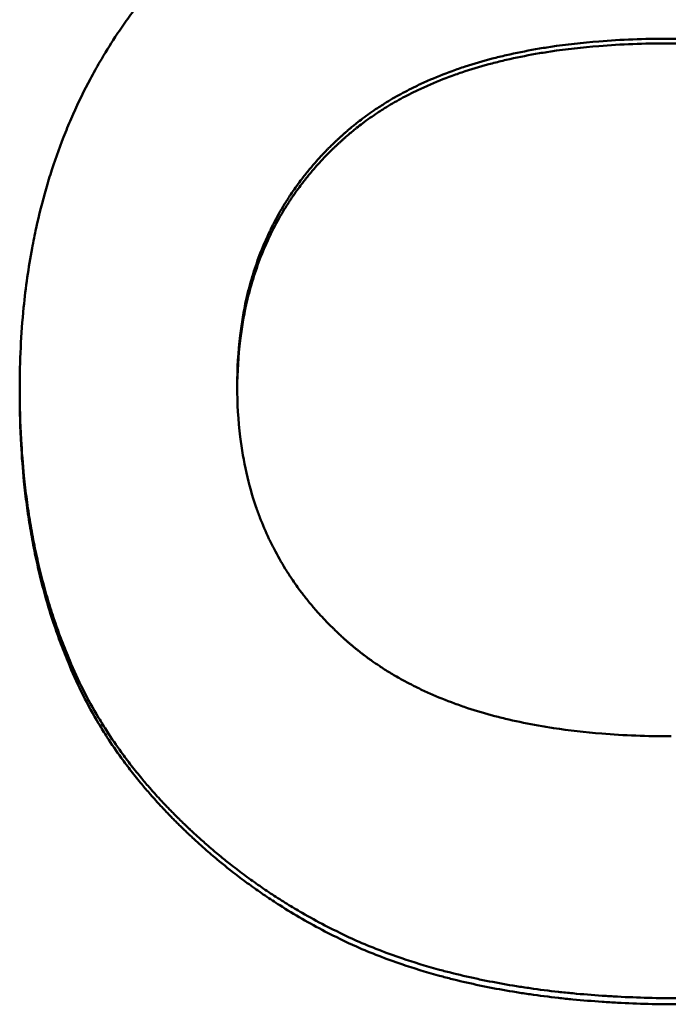
# Model space of a CAD drawing. Units: millimetres. Extents: x -38 to 1614, y -38 to 1088.
# Drawn here: x 667 to 672, y 321 to 329 of the extents above; entities that cross this region are included whole.
import ezdxf

# ---------------------------------------------------------------- set-up
doc = ezdxf.new("R2010")
doc.units = ezdxf.units.MM
doc.header["$LTSCALE"] = 2.5
doc.layers.add('AM_0', color=7, linetype='Continuous', lineweight=50)

msp = doc.modelspace()

# ---------------------------------------------------------------- linework, layer by layer
at = {"layer": 'AM_0'}
for p, q in [((667.067, 326.2195), (667.067, 326.2607)), ((667.4633, 324.0634), (667.4633, 324.1077))]:
    msp.add_line(p, q, dxfattribs=at)
for points, knots in [([(667.067, 326.2607), (667.067, 326.4825), (667.0774, 326.6976), (667.0982, 326.9061), (667.1142, 327.0669), (667.1365, 327.2238), (667.1649, 327.3766), (667.1749, 327.4305), (667.1857, 327.4838), (667.1972, 327.5366), (667.2203, 327.6423), (667.2465, 327.746), (667.2757, 327.8477), (667.2903, 327.8985), (667.3057, 327.9489), (667.3219, 327.9988), (667.3544, 328.0994), (667.3901, 328.198), (667.429, 328.2945), (667.4485, 328.3432), (667.4689, 328.3914), (667.4901, 328.4391), (667.5324, 328.5344), (667.5779, 328.6277), (667.6266, 328.719), (667.6509, 328.7646), (667.6761, 328.8098), (667.702, 328.8544), (667.7409, 328.9213), (667.7816, 328.9871), (667.824, 329.0517), (667.8382, 329.0732), (667.8525, 329.0946), (667.8671, 329.1159), (667.8962, 329.1585), (667.9261, 329.2005), (667.9568, 329.2421), (667.9721, 329.2629), (667.9877, 329.2835), (668.0034, 329.304), (668.0349, 329.3451), (668.0672, 329.3856), (668.1002, 329.4256), (668.1168, 329.4456), (668.1335, 329.4655), (668.1505, 329.4852), (668.1759, 329.5149), (668.2017, 329.5442), (668.228, 329.5733), (668.2368, 329.5829), (668.2456, 329.5926), (668.2544, 329.6022), (668.2722, 329.6215), (668.2901, 329.6406), (668.3082, 329.6596), (668.3173, 329.6691), (668.3264, 329.6785), (668.3356, 329.6879), (668.3493, 329.7021), (668.3631, 329.7162), (668.3771, 329.7302), (668.3818, 329.7348), (668.3864, 329.7395), (668.3911, 329.7441), (668.4005, 329.7534), (668.4099, 329.7627), (668.4193, 329.7719), (668.4241, 329.7766), (668.4288, 329.7812), (668.4336, 329.7858), (668.4431, 329.795), (668.4526, 329.8042), (668.4622, 329.8133), (668.467, 329.8178), (668.4718, 329.8224), (668.4766, 329.8269), (668.4863, 329.836), (668.4959, 329.845), (668.5056, 329.854), (668.5105, 329.8585), (668.5154, 329.8629), (668.5202, 329.8674), (668.5348, 329.8808), (668.5495, 329.8941), (668.5643, 329.9072), (668.5742, 329.916), (668.5841, 329.9247), (668.594, 329.9334), (668.6139, 329.9508), (668.6339, 329.968), (668.6541, 329.985), (668.6642, 329.9935), (668.6743, 330.0019), (668.6845, 330.0103), (668.715, 330.0355), (668.7459, 330.0603), (668.7771, 330.0846), (668.7979, 330.1008), (668.8188, 330.1168), (668.8399, 330.1327), (668.8822, 330.1644), (668.925, 330.1953), (668.9685, 330.2254), (668.9902, 330.2405), (669.0121, 330.2554), (669.0341, 330.27), (669.0782, 330.2994), (669.1229, 330.328), (669.1682, 330.3559), (669.1908, 330.3698), (669.2136, 330.3835), (669.2366, 330.3971), (669.2825, 330.4242), (669.3291, 330.4505), (669.3762, 330.476), (669.3998, 330.4888), (669.4235, 330.5014), (669.4474, 330.5138), (669.5191, 330.5509), (669.5922, 330.5864), (669.6666, 330.6201), (669.7162, 330.6426), (669.7665, 330.6643), (669.8173, 330.6852), (669.919, 330.7271), (670.0232, 330.7659), (670.1298, 330.8017), (670.1831, 330.8196), (670.237, 330.8367), (670.2915, 330.853), (670.4005, 330.8857), (670.512, 330.9153), (670.6259, 330.9419), (670.6829, 330.9551), (670.7405, 330.9677), (670.7987, 330.9794), (670.9866, 331.0174), (671.181, 331.0473), (671.3817, 331.0693), (671.6589, 331.0997), (671.9483, 331.1149), (672.2499, 331.1149)], [0, 0, 0, 0, 0.150805, 0.150805, 0.150805, 0.267173, 0.267173, 0.267173, 0.30814, 0.30814, 0.30814, 0.390073, 0.390073, 0.390073, 0.43104, 0.43104, 0.43104, 0.513673, 0.513673, 0.513673, 0.55534, 0.55534, 0.55534, 0.638673, 0.638673, 0.638673, 0.68034, 0.68034, 0.68034, 0.74284, 0.74284, 0.74284, 0.763673, 0.763673, 0.763673, 0.80534, 0.80534, 0.80534, 0.826173, 0.826173, 0.826173, 0.86784, 0.86784, 0.86784, 0.888673, 0.888673, 0.888673, 0.919923, 0.919923, 0.919923, 0.93034, 0.93034, 0.93034, 0.951173, 0.951173, 0.951173, 0.96159, 0.96159, 0.96159, 0.977215, 0.977215, 0.977215, 0.982423, 0.982423, 0.982423, 0.99284, 0.99284, 0.99284, 0.998048, 0.998048, 0.998048, 1.008465, 1.008465, 1.008465, 1.013673, 1.013673, 1.013673, 1.02409, 1.02409, 1.02409, 1.029298, 1.029298, 1.029298, 1.044923, 1.044923, 1.044923, 1.05534, 1.05534, 1.05534, 1.076173, 1.076173, 1.076173, 1.08659, 1.08659, 1.08659, 1.11784, 1.11784, 1.11784, 1.138673, 1.138673, 1.138673, 1.18034, 1.18034, 1.18034, 1.201173, 1.201173, 1.201173, 1.24284, 1.24284, 1.24284, 1.263673, 1.263673, 1.263673, 1.30534, 1.30534, 1.30534, 1.326173, 1.326173, 1.326173, 1.388673, 1.388673, 1.388673, 1.43034, 1.43034, 1.43034, 1.51363, 1.51363, 1.51363, 1.555254, 1.555254, 1.555254, 1.638501, 1.638501, 1.638501, 1.680125, 1.680125, 1.680125, 1.814499, 1.814499, 1.814499, 2, 2, 2, 2]), ([(668.7895, 326.2835), (668.7895, 326.4221), (668.7974, 326.5562), (668.813, 326.6857), (668.8248, 326.7828), (668.8409, 326.8773), (668.8615, 326.9693), (668.8684, 326.9999), (668.8757, 327.0303), (668.8835, 327.0604), (668.8992, 327.1205), (668.9168, 327.1796), (668.9364, 327.2374), (668.9462, 327.2664), (668.9565, 327.295), (668.9673, 327.3234), (668.9888, 327.3801), (669.0123, 327.4357), (669.0378, 327.4901), (669.0505, 327.5173), (669.0637, 327.5443), (669.0774, 327.5709), (669.1048, 327.6242), (669.1342, 327.6764), (669.1655, 327.7274), (669.1812, 327.7529), (669.1974, 327.7781), (669.214, 327.803), (669.239, 327.8404), (669.2651, 327.8772), (669.2922, 327.9133), (669.3013, 327.9253), (669.3105, 327.9373), (669.3198, 327.9492), (669.3384, 327.9729), (669.3575, 327.9964), (669.3771, 328.0196), (669.3868, 328.0313), (669.3968, 328.0428), (669.4068, 328.0543), (669.4219, 328.0714), (669.4372, 328.0885), (669.4528, 328.1054), (669.458, 328.111), (669.4632, 328.1166), (669.4685, 328.1222), (669.479, 328.1334), (669.4897, 328.1445), (669.5004, 328.1555), (669.5058, 328.161), (669.5112, 328.1665), (669.5167, 328.172), (669.5249, 328.1802), (669.5331, 328.1884), (669.5414, 328.1965), (669.5442, 328.1992), (669.5469, 328.202), (669.5497, 328.2047), (669.5553, 328.2101), (669.5609, 328.2155), (669.5665, 328.2208), (669.5693, 328.2235), (669.5722, 328.2262), (669.575, 328.2289), (669.5807, 328.2342), (669.5864, 328.2396), (669.5921, 328.2449), (669.5949, 328.2476), (669.5978, 328.2502), (669.6007, 328.2529), (669.6064, 328.2582), (669.6122, 328.2635), (669.618, 328.2687), (669.6209, 328.2713), (669.6239, 328.274), (669.6268, 328.2766), (669.6326, 328.2819), (669.6385, 328.2871), (669.6444, 328.2923), (669.6474, 328.2949), (669.6503, 328.2975), (669.6533, 328.3001), (669.6622, 328.3078), (669.6712, 328.3155), (669.6802, 328.3232), (669.6863, 328.3283), (669.6923, 328.3333), (669.6984, 328.3384), (669.7076, 328.3459), (669.7168, 328.3534), (669.7261, 328.3609), (669.7292, 328.3634), (669.7323, 328.3658), (669.7354, 328.3683), (669.7509, 328.3806), (669.7667, 328.3928), (669.7827, 328.4048), (669.8018, 328.4192), (669.8212, 328.4333), (669.841, 328.4472), (669.8607, 328.4611), (669.8807, 328.4747), (669.901, 328.4881), (669.9145, 328.4971), (669.9281, 328.5059), (669.9419, 328.5146), (669.9833, 328.5408), (670.0257, 328.5659), (670.0694, 328.5901), (670.113, 328.6143), (670.1578, 328.6375), (670.2037, 328.6598), (670.2343, 328.6746), (670.2654, 328.689), (670.297, 328.7029), (670.3602, 328.7308), (670.4255, 328.757), (670.4928, 328.7814), (670.5264, 328.7936), (670.5606, 328.8054), (670.5952, 328.8167), (670.6646, 328.8394), (670.7359, 328.8603), (670.8093, 328.8795), (670.846, 328.8891), (670.8832, 328.8982), (670.9209, 328.9069), (670.9963, 328.9244), (671.0737, 328.9401), (671.1532, 328.954), (671.1929, 328.961), (671.2332, 328.9675), (671.2739, 328.9736), (671.3961, 328.9919), (671.523, 329.0063), (671.6543, 329.0168), (671.8295, 329.0307), (672.0128, 329.0377), (672.2042, 329.0377)], [-2, -2, -2, -2, -1.833333, -1.833333, -1.833333, -1.708333, -1.708333, -1.708333, -1.666667, -1.666667, -1.666667, -1.583333, -1.583333, -1.583333, -1.541667, -1.541667, -1.541667, -1.458333, -1.458333, -1.458333, -1.416667, -1.416667, -1.416667, -1.333333, -1.333333, -1.333333, -1.291667, -1.291667, -1.291667, -1.229167, -1.229167, -1.229167, -1.208333, -1.208333, -1.208333, -1.166667, -1.166667, -1.166667, -1.145833, -1.145833, -1.145833, -1.114583, -1.114583, -1.114583, -1.104167, -1.104167, -1.104167, -1.083333, -1.083333, -1.083333, -1.072917, -1.072917, -1.072917, -1.057292, -1.057292, -1.057292, -1.052083, -1.052083, -1.052083, -1.041667, -1.041667, -1.041667, -1.036458, -1.036458, -1.036458, -1.026042, -1.026042, -1.026042, -1.020833, -1.020833, -1.020833, -1.010417, -1.010417, -1.010417, -1.005208, -1.005208, -1.005208, -0.994792, -0.994792, -0.994792, -0.989583, -0.989583, -0.989583, -0.973958, -0.973958, -0.973958, -0.963542, -0.963542, -0.963542, -0.947917, -0.947917, -0.947917, -0.942708, -0.942708, -0.942708, -0.916667, -0.916667, -0.916667, -0.885417, -0.885417, -0.885417, -0.854167, -0.854167, -0.854167, -0.833333, -0.833333, -0.833333, -0.770833, -0.770833, -0.770833, -0.708333, -0.708333, -0.708333, -0.666667, -0.666667, -0.666667, -0.583333, -0.583333, -0.583333, -0.541667, -0.541667, -0.541667, -0.458333, -0.458333, -0.458333, -0.416667, -0.416667, -0.416667, -0.333333, -0.333333, -0.333333, -0.291667, -0.291667, -0.291667, -0.166667, -0.166667, -0.166667, 0, 0, 0, 0]), ([(672.2042, 329.0006), (672.0128, 329.0006), (671.8295, 328.9936), (671.6543, 328.9796), (671.523, 328.9691), (671.3961, 328.9547), (671.2739, 328.9364), (671.2332, 328.9303), (671.1929, 328.9237), (671.1532, 328.9168), (671.0737, 328.9028), (670.9963, 328.8871), (670.9209, 328.8696), (670.8832, 328.8609), (670.846, 328.8517), (670.8093, 328.8421), (670.7359, 328.8229), (670.6646, 328.802), (670.5952, 328.7793), (670.5606, 328.7679), (670.5264, 328.7561), (670.4928, 328.7439), (670.4255, 328.7194), (670.3602, 328.6933), (670.297, 328.6653), (670.2654, 328.6513), (670.2343, 328.6369), (670.2037, 328.6221), (670.1578, 328.5998), (670.113, 328.5766), (670.0694, 328.5524), (670.0257, 328.5281), (669.9833, 328.5029), (669.9419, 328.4767), (669.9281, 328.468), (669.9145, 328.4592), (669.901, 328.4502), (669.8807, 328.4368), (669.8607, 328.4231), (669.841, 328.4092), (669.8212, 328.3953), (669.8018, 328.3811), (669.7827, 328.3667), (669.7667, 328.3547), (669.7509, 328.3425), (669.7354, 328.3302), (669.7323, 328.3277), (669.7292, 328.3253), (669.7261, 328.3228), (669.7168, 328.3153), (669.7076, 328.3078), (669.6984, 328.3002), (669.6923, 328.2952), (669.6863, 328.2901), (669.6802, 328.285), (669.6712, 328.2774), (669.6622, 328.2697), (669.6533, 328.2619), (669.6503, 328.2593), (669.6474, 328.2567), (669.6444, 328.2541), (669.6385, 328.2489), (669.6326, 328.2436), (669.6268, 328.2384), (669.6239, 328.2357), (669.6209, 328.2331), (669.618, 328.2305), (669.6122, 328.2252), (669.6064, 328.2199), (669.6007, 328.2146), (669.5978, 328.2119), (669.5949, 328.2093), (669.5921, 328.2066), (669.5864, 328.2013), (669.5807, 328.1959), (669.575, 328.1906), (669.5722, 328.1879), (669.5693, 328.1852), (669.5665, 328.1825), (669.5609, 328.1771), (669.5553, 328.1717), (669.5497, 328.1663), (669.5469, 328.1636), (669.5442, 328.1609), (669.5414, 328.1582), (669.5331, 328.15), (669.5249, 328.1418), (669.5167, 328.1336), (669.5112, 328.1281), (669.5058, 328.1226), (669.5004, 328.1171), (669.4897, 328.106), (669.479, 328.0949), (669.4685, 328.0837), (669.4632, 328.0781), (669.458, 328.0725), (669.4528, 328.0669), (669.4372, 328.05), (669.4219, 328.0329), (669.4068, 328.0157), (669.3968, 328.0042), (669.3868, 327.9927), (669.3771, 327.981), (669.3575, 327.9578), (669.3384, 327.9343), (669.3198, 327.9104), (669.3105, 327.8985), (669.3013, 327.8866), (669.2922, 327.8745), (669.2651, 327.8383), (669.239, 327.8015), (669.214, 327.7641), (669.1974, 327.7391), (669.1812, 327.7139), (669.1655, 327.6883), (669.1342, 327.6373), (669.1048, 327.585), (669.0774, 327.5317), (669.0637, 327.505), (669.0505, 327.478), (669.0378, 327.4507), (669.0123, 327.3962), (668.9888, 327.3406), (668.9673, 327.2838), (668.9565, 327.2554), (668.9462, 327.2267), (668.9364, 327.1977), (668.9168, 327.1397), (668.8992, 327.0806), (668.8835, 327.0204), (668.8757, 326.9903), (668.8684, 326.9598), (668.8615, 326.9291), (668.8409, 326.837), (668.8248, 326.7424), (668.813, 326.6451), (668.7981, 326.5219), (668.7903, 326.3945), (668.7896, 326.263)], [0, 0, 0, 0, 0.166667, 0.166667, 0.166667, 0.291667, 0.291667, 0.291667, 0.333333, 0.333333, 0.333333, 0.416667, 0.416667, 0.416667, 0.458333, 0.458333, 0.458333, 0.541667, 0.541667, 0.541667, 0.583333, 0.583333, 0.583333, 0.666667, 0.666667, 0.666667, 0.708333, 0.708333, 0.708333, 0.770833, 0.770833, 0.770833, 0.833333, 0.833333, 0.833333, 0.854167, 0.854167, 0.854167, 0.885417, 0.885417, 0.885417, 0.916667, 0.916667, 0.916667, 0.942708, 0.942708, 0.942708, 0.947917, 0.947917, 0.947917, 0.963542, 0.963542, 0.963542, 0.973958, 0.973958, 0.973958, 0.989583, 0.989583, 0.989583, 0.994792, 0.994792, 0.994792, 1.005208, 1.005208, 1.005208, 1.010417, 1.010417, 1.010417, 1.020833, 1.020833, 1.020833, 1.026042, 1.026042, 1.026042, 1.036458, 1.036458, 1.036458, 1.041667, 1.041667, 1.041667, 1.052083, 1.052083, 1.052083, 1.057292, 1.057292, 1.057292, 1.072917, 1.072917, 1.072917, 1.083333, 1.083333, 1.083333, 1.104167, 1.104167, 1.104167, 1.114583, 1.114583, 1.114583, 1.145833, 1.145833, 1.145833, 1.166667, 1.166667, 1.166667, 1.208333, 1.208333, 1.208333, 1.229167, 1.229167, 1.229167, 1.291667, 1.291667, 1.291667, 1.333333, 1.333333, 1.333333, 1.416667, 1.416667, 1.416667, 1.458333, 1.458333, 1.458333, 1.541667, 1.541667, 1.541667, 1.583333, 1.583333, 1.583333, 1.666667, 1.666667, 1.666667, 1.708333, 1.708333, 1.708333, 1.833333, 1.833333, 1.833333, 1.991723, 1.991723, 1.991723, 1.991723]), ([(672.2042, 329.0377), (672.3973, 329.0377), (672.5823, 329.0306), (672.7593, 329.0162), (672.892, 329.0055), (673.0203, 328.9908), (673.144, 328.972), (673.1852, 328.9657), (673.2259, 328.959), (673.2662, 328.9519), (673.3466, 328.9376), (673.4251, 328.9215), (673.5015, 328.9036), (673.5397, 328.8947), (673.5774, 328.8853), (673.6146, 328.8755), (673.689, 328.8558), (673.7615, 328.8344), (673.8318, 328.8111), (673.867, 328.7995), (673.9017, 328.7874), (673.9359, 328.7749), (674.0043, 328.7499), (674.0707, 328.7231), (674.1351, 328.6945), (674.1672, 328.6802), (674.1989, 328.6654), (674.2301, 328.6502), (674.2769, 328.6274), (674.3225, 328.6036), (674.367, 328.5788), (674.3818, 328.5706), (674.3965, 328.5622), (674.4111, 328.5537), (674.4403, 328.5367), (674.4689, 328.5193), (674.4971, 328.5014), (674.5112, 328.4925), (674.5251, 328.4834), (674.539, 328.4743), (674.5597, 328.4605), (674.5802, 328.4465), (674.6003, 328.4323), (674.6071, 328.4275), (674.6138, 328.4228), (674.6204, 328.4179), (674.6337, 328.4083), (674.6469, 328.3986), (674.66, 328.3888), (674.6666, 328.3839), (674.6731, 328.3789), (674.6795, 328.374), (674.6892, 328.3665), (674.6989, 328.359), (674.7085, 328.3514), (674.7116, 328.3489), (674.7148, 328.3463), (674.718, 328.3438), (674.7244, 328.3387), (674.7307, 328.3336), (674.737, 328.3285), (674.7401, 328.3259), (674.7432, 328.3233), (674.7464, 328.3207), (674.7526, 328.3156), (674.7588, 328.3104), (674.765, 328.3051), (674.7681, 328.3025), (674.7712, 328.2999), (674.7743, 328.2973), (674.7805, 328.292), (674.7866, 328.2868), (674.7927, 328.2814), (674.7957, 328.2788), (674.7988, 328.2761), (674.8018, 328.2735), (674.8079, 328.2681), (674.8139, 328.2628), (674.8199, 328.2574), (674.8229, 328.2547), (674.8259, 328.252), (674.8289, 328.2493), (674.8378, 328.2412), (674.8467, 328.2331), (674.8555, 328.2249), (674.8614, 328.2195), (674.8673, 328.214), (674.8731, 328.2086), (674.8818, 328.2003), (674.8904, 328.1921), (674.899, 328.1838), (674.9019, 328.1811), (674.9047, 328.1783), (674.9076, 328.1755), (674.9218, 328.1617), (674.9358, 328.1477), (674.9497, 328.1337), (674.9662, 328.1168), (674.9826, 328.0999), (674.9986, 328.0827), (675.0146, 328.0656), (675.0304, 328.0483), (675.0458, 328.0309), (675.0561, 328.0193), (675.0663, 328.0076), (675.0764, 327.9959), (675.0965, 327.9724), (675.1161, 327.9487), (675.1352, 327.9247), (675.1448, 327.9127), (675.1542, 327.9006), (675.1635, 327.8885), (675.1914, 327.8522), (675.2182, 327.8152), (675.2438, 327.7777), (675.2609, 327.7528), (675.2775, 327.7275), (675.2936, 327.702), (675.3258, 327.651), (675.3559, 327.599), (675.3841, 327.546), (675.3982, 327.5194), (675.4118, 327.4927), (675.4248, 327.4657), (675.451, 327.4116), (675.4751, 327.3566), (675.4972, 327.3005), (675.5083, 327.2725), (675.5189, 327.2442), (675.5289, 327.2156), (675.5591, 327.13), (675.5847, 327.0421), (675.6059, 326.9519), (675.627, 326.8618), (675.6436, 326.7693), (675.6556, 326.6746), (675.6717, 326.5483), (675.6798, 326.4179), (675.6798, 326.2835)], [-2, -2, -2, -2, -1.833333, -1.833333, -1.833333, -1.708333, -1.708333, -1.708333, -1.666667, -1.666667, -1.666667, -1.583333, -1.583333, -1.583333, -1.541667, -1.541667, -1.541667, -1.458333, -1.458333, -1.458333, -1.416667, -1.416667, -1.416667, -1.333333, -1.333333, -1.333333, -1.291667, -1.291667, -1.291667, -1.229167, -1.229167, -1.229167, -1.208333, -1.208333, -1.208333, -1.166667, -1.166667, -1.166667, -1.145833, -1.145833, -1.145833, -1.114583, -1.114583, -1.114583, -1.104167, -1.104167, -1.104167, -1.083333, -1.083333, -1.083333, -1.072917, -1.072917, -1.072917, -1.057292, -1.057292, -1.057292, -1.052083, -1.052083, -1.052083, -1.041667, -1.041667, -1.041667, -1.036458, -1.036458, -1.036458, -1.026042, -1.026042, -1.026042, -1.020833, -1.020833, -1.020833, -1.010417, -1.010417, -1.010417, -1.005208, -1.005208, -1.005208, -0.994792, -0.994792, -0.994792, -0.989583, -0.989583, -0.989583, -0.973958, -0.973958, -0.973958, -0.963542, -0.963542, -0.963542, -0.947917, -0.947917, -0.947917, -0.942708, -0.942708, -0.942708, -0.916667, -0.916667, -0.916667, -0.885417, -0.885417, -0.885417, -0.854167, -0.854167, -0.854167, -0.833333, -0.833333, -0.833333, -0.791667, -0.791667, -0.791667, -0.770833, -0.770833, -0.770833, -0.708333, -0.708333, -0.708333, -0.666667, -0.666667, -0.666667, -0.583333, -0.583333, -0.583333, -0.541667, -0.541667, -0.541667, -0.458333, -0.458333, -0.458333, -0.416667, -0.416667, -0.416667, -0.291667, -0.291667, -0.291667, -0.166667, -0.166667, -0.166667, 0, 0, 0, 0]), ([(675.6797, 326.263), (675.6789, 326.3903), (675.6709, 326.514), (675.6556, 326.634), (675.6436, 326.7289), (675.627, 326.8215), (675.6059, 326.9118), (675.5847, 327.0021), (675.5591, 327.0901), (675.5289, 327.1759), (675.5189, 327.2044), (675.5083, 327.2328), (675.4972, 327.2608), (675.4751, 327.317), (675.451, 327.3721), (675.4248, 327.4262), (675.4118, 327.4533), (675.3982, 327.4801), (675.3841, 327.5067), (675.3559, 327.5598), (675.3258, 327.6119), (675.2936, 327.6629), (675.2775, 327.6885), (675.2609, 327.7138), (675.2438, 327.7388), (675.2182, 327.7763), (675.1914, 327.8133), (675.1635, 327.8497), (675.1542, 327.8619), (675.1448, 327.8739), (675.1352, 327.8859), (675.1161, 327.91), (675.0965, 327.9337), (675.0764, 327.9572), (675.0663, 327.969), (675.0561, 327.9807), (675.0458, 327.9923), (675.0304, 328.0098), (675.0146, 328.0271), (674.9986, 328.0442), (674.9826, 328.0614), (674.9662, 328.0784), (674.9497, 328.0953), (674.9358, 328.1093), (674.9218, 328.1233), (674.9076, 328.1371), (674.9047, 328.1399), (674.9019, 328.1427), (674.899, 328.1454), (674.8904, 328.1537), (674.8818, 328.162), (674.8731, 328.1702), (674.8673, 328.1757), (674.8614, 328.1812), (674.8555, 328.1866), (674.8467, 328.1948), (674.8378, 328.2029), (674.8289, 328.211), (674.8259, 328.2137), (674.8229, 328.2164), (674.8199, 328.2191), (674.8139, 328.2245), (674.8079, 328.2299), (674.8018, 328.2352), (674.7988, 328.2379), (674.7957, 328.2406), (674.7927, 328.2432), (674.7866, 328.2485), (674.7805, 328.2538), (674.7743, 328.2591), (674.7712, 328.2617), (674.7681, 328.2643), (674.765, 328.267), (674.7588, 328.2722), (674.7526, 328.2774), (674.7464, 328.2826), (674.7432, 328.2851), (674.7401, 328.2877), (674.737, 328.2903), (674.7307, 328.2954), (674.7244, 328.3006), (674.718, 328.3057), (674.7148, 328.3082), (674.7116, 328.3107), (674.7085, 328.3133), (674.6989, 328.3209), (674.6892, 328.3284), (674.6795, 328.3359), (674.6731, 328.3408), (674.6666, 328.3458), (674.66, 328.3507), (674.6469, 328.3606), (674.6337, 328.3703), (674.6204, 328.3799), (674.6138, 328.3847), (674.6071, 328.3895), (674.6003, 328.3943), (674.5802, 328.4085), (674.5597, 328.4226), (674.539, 328.4363), (674.5251, 328.4455), (674.5112, 328.4546), (674.4971, 328.4635), (674.4689, 328.4814), (674.4403, 328.4989), (674.4111, 328.5159), (674.3965, 328.5244), (674.3818, 328.5328), (674.367, 328.541), (674.3225, 328.5659), (674.2769, 328.5897), (674.2301, 328.6125), (674.1989, 328.6278), (674.1672, 328.6425), (674.1351, 328.6569), (674.0707, 328.6855), (674.0043, 328.7123), (673.9359, 328.7374), (673.9017, 328.7499), (673.867, 328.762), (673.8318, 328.7737), (673.7615, 328.7969), (673.689, 328.8184), (673.6146, 328.8381), (673.5774, 328.848), (673.5397, 328.8574), (673.5015, 328.8663), (673.4251, 328.8842), (673.3466, 328.9003), (673.2662, 328.9146), (673.2259, 328.9218), (673.1852, 328.9285), (673.144, 328.9348), (673.0203, 328.9536), (672.892, 328.9684), (672.7593, 328.9791), (672.5823, 328.9934), (672.3973, 329.0006), (672.2042, 329.0006)], [0.008526, 0.008526, 0.008526, 0.008526, 0.166667, 0.166667, 0.166667, 0.291667, 0.291667, 0.291667, 0.416667, 0.416667, 0.416667, 0.458333, 0.458333, 0.458333, 0.541667, 0.541667, 0.541667, 0.583333, 0.583333, 0.583333, 0.666667, 0.666667, 0.666667, 0.708333, 0.708333, 0.708333, 0.770833, 0.770833, 0.770833, 0.791667, 0.791667, 0.791667, 0.833333, 0.833333, 0.833333, 0.854167, 0.854167, 0.854167, 0.885417, 0.885417, 0.885417, 0.916667, 0.916667, 0.916667, 0.942708, 0.942708, 0.942708, 0.947917, 0.947917, 0.947917, 0.963542, 0.963542, 0.963542, 0.973958, 0.973958, 0.973958, 0.989583, 0.989583, 0.989583, 0.994792, 0.994792, 0.994792, 1.005208, 1.005208, 1.005208, 1.010417, 1.010417, 1.010417, 1.020833, 1.020833, 1.020833, 1.026042, 1.026042, 1.026042, 1.036458, 1.036458, 1.036458, 1.041667, 1.041667, 1.041667, 1.052083, 1.052083, 1.052083, 1.057292, 1.057292, 1.057292, 1.072917, 1.072917, 1.072917, 1.083333, 1.083333, 1.083333, 1.104167, 1.104167, 1.104167, 1.114583, 1.114583, 1.114583, 1.145833, 1.145833, 1.145833, 1.166667, 1.166667, 1.166667, 1.208333, 1.208333, 1.208333, 1.229167, 1.229167, 1.229167, 1.291667, 1.291667, 1.291667, 1.333333, 1.333333, 1.333333, 1.416667, 1.416667, 1.416667, 1.458333, 1.458333, 1.458333, 1.541667, 1.541667, 1.541667, 1.583333, 1.583333, 1.583333, 1.666667, 1.666667, 1.666667, 1.708333, 1.708333, 1.708333, 1.833333, 1.833333, 1.833333, 2, 2, 2, 2]), ([(667.4633, 324.1077), (667.4413, 324.1592), (667.4202, 324.2115), (667.4, 324.2644), (667.3798, 324.3174), (667.3606, 324.371), (667.3422, 324.4253), (667.333, 324.4525), (667.3241, 324.4798), (667.3154, 324.5073), (667.2979, 324.5623), (667.2814, 324.618), (667.2658, 324.6743), (667.258, 324.7025), (667.2505, 324.7309), (667.2431, 324.7594), (667.2284, 324.8165), (667.2147, 324.8742), (667.2018, 324.9326), (667.1954, 324.9618), (667.1892, 324.9912), (667.1833, 325.0208), (667.1713, 325.0799), (667.1603, 325.1397), (667.1502, 325.2002), (667.1452, 325.2305), (667.1404, 325.2609), (667.1358, 325.2915), (667.1266, 325.3526), (667.1183, 325.4145), (667.111, 325.4771), (667.1073, 325.5083), (667.1039, 325.5398), (667.1007, 325.5714), (667.0911, 325.6663), (667.0835, 325.7627), (667.078, 325.8606), (667.0706, 325.9912), (667.067, 326.1246), (667.067, 326.2607)], [0, 0, 0, 0, 0.083333, 0.083333, 0.083333, 0.166667, 0.166667, 0.166667, 0.208333, 0.208333, 0.208333, 0.291667, 0.291667, 0.291667, 0.333333, 0.333333, 0.333333, 0.416667, 0.416667, 0.416667, 0.458333, 0.458333, 0.458333, 0.541667, 0.541667, 0.541667, 0.583333, 0.583333, 0.583333, 0.666667, 0.666667, 0.666667, 0.708333, 0.708333, 0.708333, 0.833333, 0.833333, 0.833333, 1, 1, 1, 1]), ([(672.227, 323.5067), (672.0356, 323.5067), (671.8522, 323.5138), (671.6769, 323.5279), (671.5453, 323.5385), (671.4183, 323.5531), (671.2958, 323.5717), (671.255, 323.5779), (671.2146, 323.5846), (671.1748, 323.5916), (671.0951, 323.6058), (671.0174, 323.6217), (670.9418, 323.6394), (670.9039, 323.6483), (670.8666, 323.6576), (670.8297, 323.6673), (670.7561, 323.6868), (670.6844, 323.708), (670.6147, 323.731), (670.5799, 323.7425), (670.5456, 323.7545), (670.5117, 323.7668), (670.4441, 323.7916), (670.3784, 323.8182), (670.3148, 323.8465), (670.2829, 323.8606), (670.2516, 323.8752), (670.2208, 323.8903), (670.1745, 323.9129), (670.1294, 323.9364), (670.0854, 323.961), (670.0708, 323.9692), (670.0562, 323.9775), (670.0418, 323.9859), (670.013, 324.0027), (669.9847, 324.0199), (669.9569, 324.0376), (669.9429, 324.0465), (669.9292, 324.0554), (669.9155, 324.0645), (669.895, 324.0781), (669.8748, 324.092), (669.8549, 324.1061), (669.8482, 324.1108), (669.8416, 324.1155), (669.835, 324.1203), (669.8219, 324.1298), (669.8088, 324.1394), (669.7959, 324.1491), (669.7895, 324.154), (669.783, 324.1589), (669.7766, 324.1638), (669.7671, 324.1712), (669.7575, 324.1786), (669.7481, 324.1861), (669.7449, 324.1886), (669.7418, 324.1912), (669.7387, 324.1937), (669.7324, 324.1987), (669.7262, 324.2038), (669.72, 324.2089), (669.7169, 324.2114), (669.7138, 324.214), (669.7107, 324.2165), (669.7045, 324.2216), (669.6984, 324.2268), (669.6922, 324.2319), (669.6892, 324.2345), (669.6861, 324.2371), (669.6831, 324.2397), (669.677, 324.2449), (669.671, 324.2501), (669.665, 324.2554), (669.6619, 324.258), (669.6589, 324.2607), (669.656, 324.2633), (669.65, 324.2686), (669.644, 324.2739), (669.6381, 324.2792), (669.6351, 324.2819), (669.6322, 324.2846), (669.6292, 324.2872), (669.6204, 324.2952), (669.6116, 324.3033), (669.6029, 324.3114), (669.5971, 324.3168), (669.5914, 324.3222), (669.5856, 324.3276), (669.577, 324.3358), (669.5685, 324.344), (669.56, 324.3522), (669.5572, 324.3549), (669.5544, 324.3577), (669.5516, 324.3604), (669.5375, 324.3742), (669.5237, 324.3881), (669.51, 324.402), (669.4937, 324.4188), (669.4776, 324.4357), (669.4618, 324.4528), (669.4459, 324.4699), (669.4304, 324.4871), (669.4151, 324.5045), (669.405, 324.5161), (669.3949, 324.5278), (669.385, 324.5395), (669.3651, 324.563), (669.3458, 324.5867), (669.3269, 324.6108), (669.3175, 324.6228), (669.3082, 324.6349), (669.299, 324.647), (669.2715, 324.6835), (669.2451, 324.7206), (669.2198, 324.7583), (669.2029, 324.7835), (669.1865, 324.8089), (669.1706, 324.8346), (669.1389, 324.8861), (669.1091, 324.9386), (669.0813, 324.9923), (669.0674, 325.0191), (669.054, 325.0462), (669.0411, 325.0736), (669.0153, 325.1284), (668.9915, 325.1843), (668.9697, 325.2413), (668.9587, 325.2698), (668.9483, 325.2986), (668.9384, 325.3276), (668.9086, 325.4148), (668.8833, 325.5045), (668.8625, 325.5968), (668.8416, 325.689), (668.8253, 325.7838), (668.8133, 325.881), (668.7975, 326.0107), (668.7895, 326.1449), (668.7895, 326.2835)], [-2, -2, -2, -2, -1.833333, -1.833333, -1.833333, -1.708333, -1.708333, -1.708333, -1.666667, -1.666667, -1.666667, -1.583333, -1.583333, -1.583333, -1.541667, -1.541667, -1.541667, -1.458333, -1.458333, -1.458333, -1.416667, -1.416667, -1.416667, -1.333333, -1.333333, -1.333333, -1.291667, -1.291667, -1.291667, -1.229167, -1.229167, -1.229167, -1.208333, -1.208333, -1.208333, -1.166667, -1.166667, -1.166667, -1.145833, -1.145833, -1.145833, -1.114583, -1.114583, -1.114583, -1.104167, -1.104167, -1.104167, -1.083333, -1.083333, -1.083333, -1.072917, -1.072917, -1.072917, -1.057292, -1.057292, -1.057292, -1.052083, -1.052083, -1.052083, -1.041667, -1.041667, -1.041667, -1.036458, -1.036458, -1.036458, -1.026042, -1.026042, -1.026042, -1.020833, -1.020833, -1.020833, -1.010417, -1.010417, -1.010417, -1.005208, -1.005208, -1.005208, -0.994792, -0.994792, -0.994792, -0.989583, -0.989583, -0.989583, -0.973958, -0.973958, -0.973958, -0.963542, -0.963542, -0.963542, -0.947917, -0.947917, -0.947917, -0.942708, -0.942708, -0.942708, -0.916667, -0.916667, -0.916667, -0.885417, -0.885417, -0.885417, -0.854167, -0.854167, -0.854167, -0.833333, -0.833333, -0.833333, -0.791667, -0.791667, -0.791667, -0.770833, -0.770833, -0.770833, -0.708333, -0.708333, -0.708333, -0.666667, -0.666667, -0.666667, -0.583333, -0.583333, -0.583333, -0.541667, -0.541667, -0.541667, -0.458333, -0.458333, -0.458333, -0.416667, -0.416667, -0.416667, -0.291667, -0.291667, -0.291667, -0.166667, -0.166667, -0.166667, 0, 0, 0, 0]), ([(667.4633, 324.0634), (667.4413, 324.115), (667.4202, 324.1673), (667.4, 324.2204), (667.3798, 324.2734), (667.3606, 324.3271), (667.3422, 324.3815), (667.3147, 324.463), (667.2892, 324.5462), (667.2658, 324.6309), (667.258, 324.6591), (667.2505, 324.6875), (667.2431, 324.716), (667.2284, 324.7732), (667.2147, 324.831), (667.2018, 324.8895), (667.1954, 324.9188), (667.1892, 324.9482), (667.1833, 324.9778), (667.1713, 325.037), (667.1603, 325.0969), (667.1502, 325.1575), (667.1452, 325.1878), (667.1404, 325.2183), (667.1358, 325.2489), (667.1266, 325.3102), (667.1183, 325.3721), (667.111, 325.4348), (667.1073, 325.4661), (667.1039, 325.4976), (667.1007, 325.5292), (667.0911, 325.6242), (667.0835, 325.7208), (667.078, 325.8189), (667.0706, 325.9497), (667.067, 326.0832), (667.067, 326.2195)], [0, 0, 0, 0, 0.083333, 0.083333, 0.083333, 0.166667, 0.166667, 0.166667, 0.291667, 0.291667, 0.291667, 0.333333, 0.333333, 0.333333, 0.416667, 0.416667, 0.416667, 0.458333, 0.458333, 0.458333, 0.541667, 0.541667, 0.541667, 0.583333, 0.583333, 0.583333, 0.666667, 0.666667, 0.666667, 0.708333, 0.708333, 0.708333, 0.833333, 0.833333, 0.833333, 1, 1, 1, 1]), ([(669.7347, 321.8863), (669.65, 321.9244), (669.5667, 321.9647), (669.4848, 322.0073), (669.4234, 322.0393), (669.3628, 322.0725), (669.303, 322.1071), (669.2831, 322.1186), (669.2632, 322.1302), (669.2435, 322.142), (669.2039, 322.1656), (669.1648, 322.1898), (669.126, 322.2145), (669.1065, 322.2269), (669.0872, 322.2394), (669.068, 322.2521), (669.0295, 322.2774), (668.9914, 322.3033), (668.9537, 322.3297), (668.9348, 322.343), (668.916, 322.3563), (668.8973, 322.3698), (668.8599, 322.3969), (668.8228, 322.4245), (668.7861, 322.4527), (668.7678, 322.4667), (668.7495, 322.481), (668.7314, 322.4953), (668.7041, 322.5169), (668.677, 322.5388), (668.6502, 322.561), (668.6412, 322.5684), (668.6323, 322.5758), (668.6234, 322.5833), (668.6056, 322.5983), (668.5878, 322.6133), (668.5702, 322.6286), (668.5614, 322.6362), (668.5526, 322.6438), (668.5438, 322.6515), (668.5306, 322.6631), (668.5175, 322.6747), (668.5044, 322.6864), (668.5001, 322.6903), (668.4957, 322.6942), (668.4914, 322.6981), (668.4827, 322.7059), (668.474, 322.7138), (668.4654, 322.7217), (668.4611, 322.7256), (668.4567, 322.7296), (668.4524, 322.7336), (668.4438, 322.7415), (668.4352, 322.7495), (668.4266, 322.7575), (668.4223, 322.7615), (668.4181, 322.7655), (668.4138, 322.7695), (668.4074, 322.7756), (668.401, 322.7816), (668.3946, 322.7877), (668.3882, 322.7938), (668.3818, 322.7999), (668.3754, 322.806), (668.3733, 322.808), (668.3712, 322.81), (668.3691, 322.8121), (668.3648, 322.8162), (668.3606, 322.8203), (668.3564, 322.8244), (668.3542, 322.8264), (668.3521, 322.8285), (668.35, 322.8305), (668.3458, 322.8346), (668.3416, 322.8387), (668.3374, 322.8428), (668.3353, 322.8449), (668.3332, 322.8469), (668.3312, 322.849), (668.3249, 322.8552), (668.3187, 322.8614), (668.3124, 322.8675), (668.3083, 322.8717), (668.3042, 322.8758), (668.3001, 322.8799), (668.2918, 322.8882), (668.2836, 322.8965), (668.2755, 322.9048), (668.2714, 322.9089), (668.2673, 322.9131), (668.2633, 322.9173), (668.2552, 322.9256), (668.2471, 322.9339), (668.2391, 322.9422), (668.2351, 322.9464), (668.2311, 322.9506), (668.2272, 322.9548), (668.2152, 322.9673), (668.2034, 322.9799), (668.1917, 322.9925), (668.1838, 323.0009), (668.1761, 323.0094), (668.1683, 323.0178), (668.1529, 323.0347), (668.1376, 323.0516), (668.1225, 323.0687), (668.115, 323.0772), (668.1075, 323.0857), (668.1, 323.0942), (668.0777, 323.1199), (668.0558, 323.1456), (668.0342, 323.1715), (668.0199, 323.1888), (668.0057, 323.2061), (667.9918, 323.2235), (667.9638, 323.2583), (667.9366, 323.2934), (667.9101, 323.3287), (667.8969, 323.3463), (667.8839, 323.3641), (667.871, 323.3818), (667.8324, 323.4352), (667.7955, 323.4891), (667.7602, 323.5436), (667.7367, 323.5799), (667.714, 323.6165), (667.692, 323.6533), (667.6479, 323.727), (667.6069, 323.8017), (667.5687, 323.8774), (667.5306, 323.9532), (667.4955, 324.0299), (667.4633, 324.1077)], [0, 0, 0, 0, 0.166667, 0.166667, 0.166667, 0.291667, 0.291667, 0.291667, 0.333333, 0.333333, 0.333333, 0.416667, 0.416667, 0.416667, 0.458333, 0.458333, 0.458333, 0.541667, 0.541667, 0.541667, 0.583333, 0.583333, 0.583333, 0.666667, 0.666667, 0.666667, 0.708333, 0.708333, 0.708333, 0.770833, 0.770833, 0.770833, 0.791667, 0.791667, 0.791667, 0.833333, 0.833333, 0.833333, 0.854167, 0.854167, 0.854167, 0.885417, 0.885417, 0.885417, 0.895833, 0.895833, 0.895833, 0.916667, 0.916667, 0.916667, 0.927083, 0.927083, 0.927083, 0.947917, 0.947917, 0.947917, 0.958333, 0.958333, 0.958333, 0.973958, 0.973958, 0.973958, 0.989583, 0.989583, 0.989583, 0.994792, 0.994792, 0.994792, 1.005208, 1.005208, 1.005208, 1.010417, 1.010417, 1.010417, 1.020833, 1.020833, 1.020833, 1.026042, 1.026042, 1.026042, 1.041667, 1.041667, 1.041667, 1.052083, 1.052083, 1.052083, 1.072917, 1.072917, 1.072917, 1.083333, 1.083333, 1.083333, 1.104167, 1.104167, 1.104167, 1.114583, 1.114583, 1.114583, 1.145833, 1.145833, 1.145833, 1.166667, 1.166667, 1.166667, 1.208333, 1.208333, 1.208333, 1.229167, 1.229167, 1.229167, 1.291667, 1.291667, 1.291667, 1.333333, 1.333333, 1.333333, 1.416667, 1.416667, 1.416667, 1.458333, 1.458333, 1.458333, 1.583333, 1.583333, 1.583333, 1.666667, 1.666667, 1.666667, 1.833333, 1.833333, 1.833333, 2, 2, 2, 2]), ([(669.7347, 321.8388), (669.65, 321.8769), (669.5667, 321.9173), (669.4848, 321.96), (669.4234, 321.992), (669.3628, 322.0253), (669.303, 322.0599), (669.2432, 322.0944), (669.1842, 322.1303), (669.126, 322.1675), (669.1065, 322.1799), (669.0872, 322.1924), (669.068, 322.2051), (669.0295, 322.2304), (668.9914, 322.2563), (668.9537, 322.2828), (668.9348, 322.2961), (668.916, 322.3095), (668.8973, 322.323), (668.8599, 322.3501), (668.8228, 322.3777), (668.7861, 322.4059), (668.7678, 322.4201), (668.7495, 322.4343), (668.7314, 322.4487), (668.7041, 322.4703), (668.677, 322.4922), (668.6502, 322.5144), (668.6412, 322.5219), (668.6323, 322.5293), (668.6234, 322.5368), (668.6056, 322.5518), (668.5878, 322.5669), (668.5702, 322.5821), (668.5614, 322.5897), (668.5526, 322.5974), (668.5438, 322.6051), (668.5262, 322.6205), (668.5088, 322.636), (668.4914, 322.6517), (668.4827, 322.6596), (668.474, 322.6674), (668.4654, 322.6754), (668.4524, 322.6872), (668.4395, 322.6992), (668.4266, 322.7112), (668.4223, 322.7152), (668.4181, 322.7192), (668.4138, 322.7233), (668.4052, 322.7313), (668.3967, 322.7394), (668.3882, 322.7476), (668.3839, 322.7516), (668.3797, 322.7557), (668.3754, 322.7598), (668.3669, 322.7679), (668.3585, 322.7761), (668.35, 322.7844), (668.3458, 322.7885), (668.3416, 322.7926), (668.3374, 322.7967), (668.3291, 322.8049), (668.3207, 322.8132), (668.3124, 322.8214), (668.3083, 322.8256), (668.3042, 322.8297), (668.3001, 322.8338), (668.2918, 322.8421), (668.2836, 322.8504), (668.2755, 322.8587), (668.2714, 322.8629), (668.2673, 322.8671), (668.2633, 322.8712), (668.2552, 322.8795), (668.2471, 322.8879), (668.2391, 322.8962), (668.2351, 322.9004), (668.2311, 322.9046), (668.2272, 322.9088), (668.2152, 322.9214), (668.2034, 322.934), (668.1917, 322.9466), (668.1838, 322.955), (668.1761, 322.9635), (668.1683, 322.9719), (668.1529, 322.9888), (668.1376, 323.0058), (668.1225, 323.0229), (668.115, 323.0314), (668.1075, 323.0399), (668.1, 323.0485), (668.0777, 323.0741), (668.0558, 323.0999), (668.0342, 323.1259), (668.0199, 323.1432), (668.0057, 323.1605), (667.9918, 323.1779), (667.9638, 323.2128), (667.9366, 323.2479), (667.9101, 323.2832), (667.8969, 323.3009), (667.8839, 323.3187), (667.871, 323.3365), (667.8324, 323.3899), (667.7955, 323.4439), (667.7602, 323.4985), (667.7367, 323.5349), (667.714, 323.5715), (667.692, 323.6084), (667.6479, 323.6822), (667.6069, 323.757), (667.5687, 323.8328), (667.5306, 323.9086), (667.4955, 323.9855), (667.4633, 324.0634)], [0, 0, 0, 0, 0.166667, 0.166667, 0.166667, 0.291667, 0.291667, 0.291667, 0.416667, 0.416667, 0.416667, 0.458333, 0.458333, 0.458333, 0.541667, 0.541667, 0.541667, 0.583333, 0.583333, 0.583333, 0.666667, 0.666667, 0.666667, 0.708333, 0.708333, 0.708333, 0.770833, 0.770833, 0.770833, 0.791667, 0.791667, 0.791667, 0.833333, 0.833333, 0.833333, 0.854167, 0.854167, 0.854167, 0.895833, 0.895833, 0.895833, 0.916667, 0.916667, 0.916667, 0.947917, 0.947917, 0.947917, 0.958333, 0.958333, 0.958333, 0.979167, 0.979167, 0.979167, 0.989583, 0.989583, 0.989583, 1.010417, 1.010417, 1.010417, 1.020833, 1.020833, 1.020833, 1.041667, 1.041667, 1.041667, 1.052083, 1.052083, 1.052083, 1.072917, 1.072917, 1.072917, 1.083333, 1.083333, 1.083333, 1.104167, 1.104167, 1.104167, 1.114583, 1.114583, 1.114583, 1.145833, 1.145833, 1.145833, 1.166667, 1.166667, 1.166667, 1.208333, 1.208333, 1.208333, 1.229167, 1.229167, 1.229167, 1.291667, 1.291667, 1.291667, 1.333333, 1.333333, 1.333333, 1.416667, 1.416667, 1.416667, 1.458333, 1.458333, 1.458333, 1.583333, 1.583333, 1.583333, 1.666667, 1.666667, 1.666667, 1.833333, 1.833333, 1.833333, 2, 2, 2, 2]), ([(672.2956, 321.4299), (672.2109, 321.4299), (672.1274, 321.431), (672.045, 321.4331), (671.9625, 321.4352), (671.8812, 321.4384), (671.801, 321.4426), (671.761, 321.4447), (671.7212, 321.4471), (671.6816, 321.4497), (671.6026, 321.455), (671.5247, 321.4614), (671.4479, 321.4688), (671.4095, 321.4725), (671.3714, 321.4764), (671.3336, 321.4806), (671.2579, 321.4891), (671.1834, 321.4986), (671.11, 321.5092), (671.0733, 321.5145), (671.0369, 321.52), (671.0007, 321.5258), (670.9285, 321.5374), (670.8573, 321.5501), (670.7873, 321.5638), (670.7523, 321.5707), (670.7176, 321.5778), (670.6832, 321.5852), (670.6143, 321.6), (670.5465, 321.6159), (670.4799, 321.6328), (670.4466, 321.6412), (670.4136, 321.65), (670.3808, 321.6589), (670.2826, 321.6859), (670.1869, 321.7152), (670.0937, 321.7469), (669.9695, 321.7891), (669.8498, 321.8356), (669.7347, 321.8863)], [0, 0, 0, 0, 0.083333, 0.083333, 0.083333, 0.166667, 0.166667, 0.166667, 0.208333, 0.208333, 0.208333, 0.291667, 0.291667, 0.291667, 0.333333, 0.333333, 0.333333, 0.416667, 0.416667, 0.416667, 0.458333, 0.458333, 0.458333, 0.541667, 0.541667, 0.541667, 0.583333, 0.583333, 0.583333, 0.666667, 0.666667, 0.666667, 0.708333, 0.708333, 0.708333, 0.833333, 0.833333, 0.833333, 1, 1, 1, 1]), ([(672.2956, 321.3817), (672.2109, 321.3817), (672.1274, 321.3828), (672.045, 321.3849), (671.9625, 321.387), (671.8812, 321.3902), (671.801, 321.3944), (671.761, 321.3965), (671.7212, 321.3989), (671.6816, 321.4016), (671.6026, 321.4069), (671.5247, 321.4132), (671.4479, 321.4206), (671.4095, 321.4243), (671.3714, 321.4283), (671.3336, 321.4325), (671.2579, 321.441), (671.1834, 321.4505), (671.11, 321.4611), (671.0733, 321.4664), (671.0369, 321.4719), (671.0007, 321.4777), (670.9285, 321.4894), (670.8573, 321.5021), (670.7873, 321.5158), (670.7523, 321.5227), (670.7176, 321.5299), (670.6832, 321.5373), (670.6143, 321.5521), (670.5465, 321.5679), (670.4799, 321.5849), (670.4466, 321.5933), (670.4136, 321.6021), (670.3808, 321.6111), (670.2826, 321.638), (670.1869, 321.6674), (670.0937, 321.6991), (669.9695, 321.7415), (669.8498, 321.788), (669.7347, 321.8388)], [0, 0, 0, 0, 0.083333, 0.083333, 0.083333, 0.166667, 0.166667, 0.166667, 0.208333, 0.208333, 0.208333, 0.291667, 0.291667, 0.291667, 0.333333, 0.333333, 0.333333, 0.416667, 0.416667, 0.416667, 0.458333, 0.458333, 0.458333, 0.541667, 0.541667, 0.541667, 0.583333, 0.583333, 0.583333, 0.666667, 0.666667, 0.666667, 0.708333, 0.708333, 0.708333, 0.833333, 0.833333, 0.833333, 1, 1, 1, 1])]:
    msp.add_open_spline(points, degree=3, knots=knots, dxfattribs=at)

doc.saveas('drawing.dxf')
